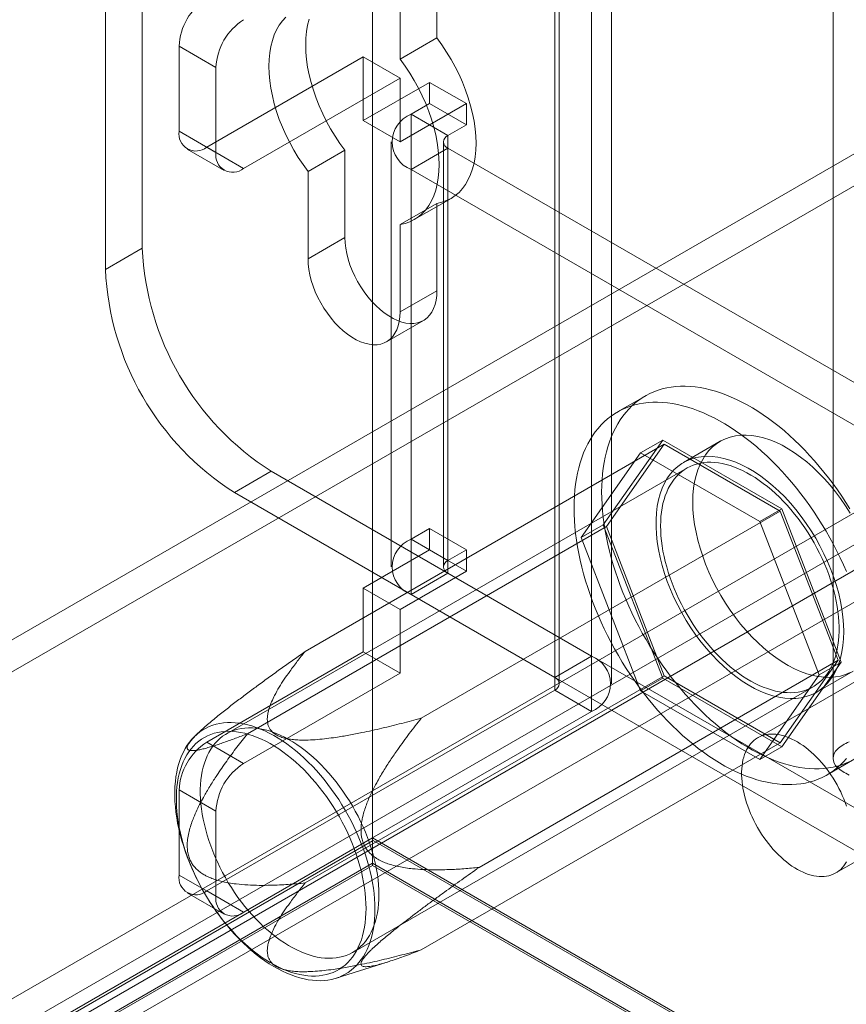
# Model space of a CAD drawing. Units: millimetres. Extents: x 63 to 4404, y -166 to 2804.
# Drawn here: x 3682 to 3729, y 1840 to 1897 of the extents above; entities that cross this region are included whole.
import ezdxf

# ---------------------------------------------------------------- set-up
doc = ezdxf.new("R2010")
doc.units = ezdxf.units.MM
doc.header["$LTSCALE"] = 2

msp = doc.modelspace()

# ---------------------------------------------------------------- linework, layer by layer
at = {"color": 7, "linetype": 'Continuous', "lineweight": 18}
for p, q in [((3701.926, 2340.011), (3701.926, 1850.086)), ((3701.926, 2338.541), (3701.926, 1848.617)), ((3728.475, 2278.854), (3728.475, 1854.666)), ((3904.389, 1990.37), (3488.76, 1750.432)), ((3904.389, 1988.533), (3488.76, 1748.595)), ((3506.685, 1740.084), (3922.314, 1980.022)), ((3506.685, 1738.247), (3922.314, 1978.185)), ((3922.389, 1976.758), (3507.883, 1737.469)), ((3923.98, 1975.84), (3509.474, 1736.551)), ((3688.668, 1918.365), (3688.668, 1884.07)), ((3686.547, 1917.141), (3686.547, 1882.846)), ((3714.548, 1911.999), (3714.548, 1860.557)), ((3712.427, 1910.774), (3712.427, 1859.332)), ((3712.69, 1858.965), (3712.69, 1910.407)), ((3715.69, 1858.965), (3715.69, 1910.407)), ((3712.427, 1858.597), (3712.427, 1910.039)), ((3714.548, 1908.815), (3714.548, 1857.373)), ((3705.638, 1901.219), (3705.638, 1896.187)), ((3703.517, 1894.962), (3703.517, 1899.995)), ((3705.638, 1896.187), (3703.517, 1894.962)), ((3690.789, 1895.711), (3690.789, 1890.812)), ((3692.91, 1894.486), (3690.789, 1895.711)), ((3692.38, 1889.893), (3701.396, 1895.098)), ((3701.396, 1895.098), (3701.396, 1891.423)), ((3701.396, 1895.098), (3703.517, 1893.873)), ((3692.91, 1889.587), (3692.91, 1894.486)), ((3694.501, 1888.668), (3703.517, 1893.873)), ((3703.517, 1893.873), (3703.517, 1890.199)), ((3705.214, 1893.627), (3701.396, 1891.423)), ((3705.214, 1892.403), (3705.214, 1893.627)), ((3707.335, 1892.403), (3705.214, 1893.627)), ((3707.335, 1892.403), (3703.517, 1890.199)), ((3704.153, 1891.79), (3705.214, 1892.403)), ((3707.335, 1891.178), (3705.214, 1892.403)), ((3707.335, 1891.178), (3707.335, 1892.403)), ((3704.153, 1867.294), (3704.153, 1891.79)), ((3706.275, 1890.566), (3704.153, 1891.79)), ((3703.517, 1890.199), (3701.396, 1891.423)), ((3706.275, 1890.566), (3707.335, 1891.178)), ((3690.789, 1890.812), (3692.91, 1889.587)), ((3706.275, 1866.069), (3706.275, 1890.566)), ((3694.501, 1888.668), (3692.38, 1889.893)), ((3703.011, 1890.198), (3703.011, 1865.702)), ((3706.275, 1889.831), (3704.153, 1888.606)), ((3706.011, 1890.198), (3706.011, 1865.702)), ((3706.275, 1889.831), (3706.275, 1865.335)), ((3732.155, 1874.891), (3706.275, 1889.831)), ((3691.255, 1889.782), (3693.377, 1888.557)), ((3700.335, 1889.717), (3698.214, 1888.492)), ((3700.335, 1884.684), (3700.335, 1889.717)), ((3698.214, 1888.492), (3698.214, 1883.459)), ((3704.153, 1864.11), (3704.153, 1888.606)), ((3730.034, 1873.666), (3704.153, 1888.606)), ((3705.638, 1886.655), (3703.517, 1885.43)), ((3704.334, 1885.719), (3706.455, 1886.944)), ((3705.638, 1886.655), (3705.638, 1881.622)), ((3703.517, 1880.398), (3703.517, 1885.43)), ((3700.335, 1884.684), (3698.214, 1883.459)), ((3688.668, 1884.07), (3686.547, 1882.846)), ((3705.638, 1881.622), (3703.517, 1880.398)), ((3702.74, 1878.681), (3704.862, 1879.906)), ((3717.633, 1875.549), (3716.042, 1874.631)), ((3718.649, 1873.012), (3715.22, 1868.133)), ((3717.377, 1872.277), (3718.649, 1873.012)), ((3725.508, 1869.053), (3718.649, 1873.012)), ((3721.966, 1872.942), (3719.845, 1871.717)), ((3698.058, 1860.835), (3718.741, 1872.775)), ((3713.947, 1867.398), (3717.377, 1872.277)), ((3718.741, 1872.775), (3715.404, 1868.027)), ((3717.377, 1872.277), (3724.235, 1868.318)), ((3725.416, 1868.922), (3718.741, 1872.775)), ((3720.032, 1871.392), (3693.516, 1856.085)), ((3693.971, 1869.986), (3696.092, 1871.211)), ((3696.092, 1871.211), (3714.548, 1860.557)), ((3693.971, 1869.986), (3712.427, 1859.332)), ((3704.733, 1856.982), (3725.416, 1868.922)), ((3724.235, 1868.318), (3725.508, 1869.053)), ((3728.753, 1860.32), (3725.416, 1868.922)), ((3728.937, 1860.214), (3725.508, 1869.053)), ((3724.235, 1868.318), (3727.664, 1859.479)), ((3694.721, 1856.087), (3715.404, 1868.027)), ((3705.214, 1867.906), (3704.153, 1867.294)), ((3705.214, 1866.682), (3705.214, 1867.906)), ((3707.335, 1866.682), (3705.214, 1867.906)), ((3713.947, 1867.398), (3715.22, 1868.133)), ((3715.22, 1868.133), (3718.649, 1859.294)), ((3715.404, 1868.027), (3718.741, 1859.425)), ((3745.338, 1868.104), (3724.124, 1855.858)), ((3706.275, 1866.069), (3704.153, 1867.294)), ((3717.377, 1858.559), (3713.947, 1867.398)), ((3701.396, 1864.477), (3705.214, 1866.682)), ((3707.335, 1865.457), (3705.214, 1866.682)), ((3707.335, 1866.682), (3706.275, 1866.069)), ((3707.335, 1865.457), (3707.335, 1866.682)), ((3703.517, 1863.253), (3707.335, 1865.457)), ((3706.275, 1865.335), (3704.153, 1864.11)), ((3706.275, 1865.335), (3732.155, 1850.394)), ((3703.517, 1863.253), (3701.396, 1864.477)), ((3701.396, 1864.477), (3701.396, 1860.803)), ((3704.153, 1864.11), (3730.034, 1849.17)), ((3703.517, 1863.253), (3703.517, 1859.578)), ((3692.38, 1855.598), (3701.396, 1860.803)), ((3703.517, 1859.578), (3701.396, 1860.803)), ((3708.071, 1848.38), (3728.753, 1860.32)), ((3712.427, 1859.332), (3714.548, 1860.557)), ((3725.416, 1855.571), (3728.753, 1860.32)), ((3725.508, 1855.335), (3728.937, 1860.214)), ((3727.664, 1859.479), (3728.937, 1860.214)), ((3728.624, 1848.063), (3749.837, 1860.31)), ((3694.501, 1854.374), (3703.517, 1859.578)), ((3698.058, 1847.485), (3718.741, 1859.425)), ((3717.377, 1858.559), (3718.649, 1859.294)), ((3718.649, 1859.294), (3725.508, 1855.335)), ((3718.741, 1859.425), (3725.416, 1855.571)), ((3727.664, 1859.479), (3724.235, 1854.6)), ((3727.494, 1858.467), (3729.616, 1859.691)), ((3700.79, 1843.484), (3727.307, 1858.791)), ((3692.38, 1847.025), (3712.427, 1858.597)), ((3712.427, 1858.597), (3714.548, 1857.373)), ((3724.235, 1854.6), (3717.377, 1858.559)), ((3694.501, 1845.8), (3714.548, 1857.373)), ((3692.078, 1856.306), (3691.743, 1855.999)), ((3692.38, 1855.598), (3694.501, 1854.374)), ((3704.733, 1843.631), (3725.416, 1855.571)), ((3724.235, 1854.6), (3725.508, 1855.335)), ((3728.116, 1853.716), (3729.707, 1854.634)), ((3690.789, 1852.843), (3690.789, 1847.943)), ((3692.91, 1851.618), (3690.789, 1852.843)), ((3692.91, 1846.719), (3692.91, 1851.618)), ((3515.568, 1742.504), (3701.926, 1850.086)), ((3701.926, 1849.913), (3516.947, 1743.127)), ((3701.97, 1849.939), (3518.264, 1743.887)), ((3701.926, 1850.086), (4126.19, 1605.164)), ((3701.926, 1849.913), (3701.97, 1849.939)), ((3701.926, 1848.494), (3701.926, 1849.913)), ((3701.97, 1849.939), (4123.388, 1606.659)), ((3701.926, 1848.617), (3516.841, 1741.769)), ((3701.926, 1848.494), (3516.947, 1741.708)), ((4123.645, 1605.164), (3701.926, 1848.617)), ((3701.926, 1848.494), (4123.432, 1605.164)), ((3690.789, 1847.943), (3692.91, 1846.719)), ((3691.255, 1846.913), (3693.377, 1845.689)), ((3694.501, 1845.8), (3692.38, 1847.025)), ((3699.83, 1841.991), (3702.824, 1842.939))]:
    msp.add_line(p, q, dxfattribs=at)
at = {"color": 7, "linetype": 'Continuous', "lineweight": 18, "flags": 128}
for points in [[(3696.939, 1897.389), (3696.739, 1897.172), (3696.56, 1896.928), (3696.403, 1896.657), (3696.269, 1896.36), (3696.159, 1896.04), (3696.072, 1895.699), (3696.01, 1895.336), (3695.972, 1894.956), (3695.96, 1894.559), (3695.972, 1894.148), (3696.01, 1893.724), (3696.072, 1893.29), (3696.159, 1892.848), (3696.269, 1892.401), (3696.403, 1891.95), (3696.56, 1891.497), (3696.739, 1891.046), (3696.939, 1890.599), (3697.158, 1890.157), (3697.397, 1889.723), (3697.653, 1889.3), (3697.926, 1888.889), (3698.214, 1888.492)], [(3700.335, 1889.717), (3700.047, 1890.113), (3699.775, 1890.524), (3699.518, 1890.948), (3699.28, 1891.382), (3699.06, 1891.824), (3698.86, 1892.271), (3698.681, 1892.722), (3698.525, 1893.174), (3698.391, 1893.625), (3698.28, 1894.073), (3698.193, 1894.515), (3698.131, 1894.949), (3698.094, 1895.372), (3698.081, 1895.784), (3698.094, 1896.181), (3698.131, 1896.561), (3698.193, 1896.923), (3698.28, 1897.265)], [(3705.638, 1896.187), (3705.926, 1895.79), (3706.199, 1895.379), (3706.455, 1894.955), (3706.694, 1894.522), (3706.914, 1894.08), (3707.113, 1893.632), (3707.292, 1893.181), (3707.449, 1892.729), (3707.583, 1892.278), (3707.694, 1891.831), (3707.78, 1891.389), (3707.842, 1890.955), (3707.88, 1890.531), (3707.892, 1890.12), (3707.88, 1889.723), (3707.842, 1889.342), (3707.78, 1888.98), (3707.694, 1888.638), (3707.583, 1888.319), (3707.449, 1888.022), (3707.292, 1887.751), (3707.113, 1887.507), (3706.914, 1887.29), (3706.694, 1887.102), (3706.455, 1886.943), (3706.199, 1886.816), (3705.926, 1886.72), (3705.638, 1886.655)], [(3703.517, 1885.43), (3703.805, 1885.495), (3704.077, 1885.591), (3704.334, 1885.719), (3704.573, 1885.877), (3704.792, 1886.065), (3704.992, 1886.282), (3705.171, 1886.527), (3705.328, 1886.798), (3705.462, 1887.094), (3705.572, 1887.414), (3705.659, 1887.756), (3705.721, 1888.118), (3705.758, 1888.498), (3705.771, 1888.895), (3705.758, 1889.307), (3705.721, 1889.73), (3705.659, 1890.164), (3705.572, 1890.606), (3705.462, 1891.054), (3705.328, 1891.505), (3705.171, 1891.957), (3704.992, 1892.408), (3704.792, 1892.855), (3704.573, 1893.297), (3704.334, 1893.731), (3704.077, 1894.154), (3703.805, 1894.565), (3703.517, 1894.962)], [(3705.638, 1881.622), (3705.626, 1881.338), (3705.59, 1881.071), (3705.531, 1880.822), (3705.448, 1880.594), (3705.344, 1880.39), (3705.217, 1880.21), (3705.071, 1880.057), (3704.906, 1879.932), (3704.723, 1879.837), (3704.525, 1879.771), (3704.313, 1879.736), (3704.088, 1879.732), (3703.854, 1879.759), (3703.612, 1879.817), (3703.364, 1879.905), (3703.113, 1880.022), (3702.861, 1880.168), (3702.609, 1880.34), (3702.362, 1880.538), (3702.119, 1880.76), (3701.885, 1881.004), (3701.661, 1881.267), (3701.449, 1881.547), (3701.25, 1881.842), (3701.068, 1882.148), (3700.902, 1882.464), (3700.756, 1882.786), (3700.63, 1883.111), (3700.525, 1883.436), (3700.443, 1883.759), (3700.383, 1884.077), (3700.347, 1884.386), (3700.335, 1884.684)], [(3698.214, 1883.459), (3698.226, 1883.161), (3698.262, 1882.852), (3698.321, 1882.535), (3698.404, 1882.212), (3698.509, 1881.886), (3698.635, 1881.561), (3698.781, 1881.239), (3698.946, 1880.923), (3699.129, 1880.617), (3699.327, 1880.322), (3699.54, 1880.042), (3699.764, 1879.779), (3699.998, 1879.536), (3700.24, 1879.314), (3700.488, 1879.116), (3700.739, 1878.943), (3700.992, 1878.797), (3701.243, 1878.68), (3701.491, 1878.592), (3701.733, 1878.534), (3701.967, 1878.507), (3702.191, 1878.511), (3702.404, 1878.546), (3702.602, 1878.612), (3702.785, 1878.708), (3702.95, 1878.833), (3703.096, 1878.985), (3703.222, 1879.165), (3703.327, 1879.369), (3703.41, 1879.597), (3703.469, 1879.846), (3703.505, 1880.114), (3703.517, 1880.398)], [(3715.131, 1870.021), (3715.137, 1870.374), (3715.154, 1870.719), (3715.181, 1871.058), (3715.22, 1871.389), (3715.27, 1871.711), (3715.331, 1872.025), (3715.403, 1872.33), (3715.485, 1872.625), (3715.578, 1872.911), (3715.682, 1873.186), (3715.796, 1873.451), (3715.92, 1873.705), (3716.055, 1873.948), (3716.199, 1874.179), (3716.353, 1874.399), (3716.517, 1874.606), (3716.69, 1874.801), (3716.872, 1874.983), (3717.063, 1875.152), (3717.263, 1875.308), (3717.471, 1875.451), (3717.687, 1875.58), (3717.911, 1875.696), (3718.142, 1875.798), (3718.381, 1875.885), (3718.626, 1875.959), (3718.878, 1876.019), (3719.136, 1876.064), (3719.4, 1876.095), (3719.67, 1876.112), (3719.945, 1876.114), (3720.225, 1876.102), (3720.509, 1876.076), (3720.798, 1876.035), (3721.09, 1875.98), (3721.385, 1875.911), (3721.684, 1875.828), (3721.985, 1875.73), (3722.288, 1875.619), (3722.593, 1875.494), (3722.9, 1875.356), (3723.207, 1875.204), (3723.515, 1875.039), (3723.824, 1874.861), (3724.132, 1874.67), (3724.439, 1874.467), (3724.746, 1874.252), (3725.051, 1874.024), (3725.354, 1873.785), (3725.655, 1873.535), (3725.954, 1873.273), (3726.249, 1873.001), (3726.542, 1872.719), (3726.83, 1872.427), (3727.114, 1872.125), (3727.394, 1871.814), (3727.669, 1871.494), (3727.939, 1871.166), (3728.203, 1870.83), (3728.461, 1870.486), (3728.713, 1870.136), (3728.959, 1869.779), (3729.197, 1869.415), (3729.429, 1869.047)], [(3713.54, 1869.102), (3713.546, 1869.455), (3713.563, 1869.801), (3713.59, 1870.14), (3713.629, 1870.47), (3713.679, 1870.793), (3713.74, 1871.107), (3713.812, 1871.412), (3713.894, 1871.707), (3713.987, 1871.993), (3714.091, 1872.268), (3714.205, 1872.533), (3714.329, 1872.787), (3714.464, 1873.03), (3714.608, 1873.261), (3714.763, 1873.48), (3714.926, 1873.687), (3715.099, 1873.882), (3715.281, 1874.064), (3715.472, 1874.233), (3715.672, 1874.39), (3715.88, 1874.532), (3716.096, 1874.662), (3716.32, 1874.777), (3716.551, 1874.879), (3716.79, 1874.967), (3717.035, 1875.041), (3717.287, 1875.1), (3717.545, 1875.146), (3717.809, 1875.177), (3718.079, 1875.193), (3718.354, 1875.196), (3718.634, 1875.184), (3718.918, 1875.157), (3719.207, 1875.117), (3719.499, 1875.062), (3719.794, 1874.992), (3720.093, 1874.909), (3720.394, 1874.812), (3720.697, 1874.701), (3721.002, 1874.576), (3721.309, 1874.437), (3721.616, 1874.285), (3721.924, 1874.12), (3722.233, 1873.942), (3722.541, 1873.752), (3722.848, 1873.549), (3723.155, 1873.333), (3723.46, 1873.106), (3723.763, 1872.867), (3724.064, 1872.616), (3724.363, 1872.355), (3724.658, 1872.083), (3724.951, 1871.801), (3725.239, 1871.508), (3725.523, 1871.207), (3725.803, 1870.895), (3726.078, 1870.576), (3726.348, 1870.248), (3726.612, 1869.912), (3726.87, 1869.568), (3727.122, 1869.217), (3727.368, 1868.86), (3727.606, 1868.497), (3727.838, 1868.128), (3728.061, 1867.754), (3728.277, 1867.375), (3728.485, 1866.992), (3728.685, 1866.606), (3728.876, 1866.216), (3729.058, 1865.824), (3729.231, 1865.429)], [(3720.382, 1869.439), (3720.393, 1869.845), (3720.429, 1870.236), (3720.488, 1870.609), (3720.57, 1870.964), (3720.675, 1871.298), (3720.802, 1871.611), (3720.951, 1871.9), (3721.121, 1872.165), (3721.312, 1872.405), (3721.522, 1872.617), (3721.751, 1872.803), (3721.998, 1872.96), (3722.261, 1873.087), (3722.539, 1873.186), (3722.832, 1873.254), (3723.138, 1873.292), (3723.455, 1873.299), (3723.783, 1873.276), (3724.119, 1873.222), (3724.463, 1873.138), (3724.812, 1873.025), (3725.166, 1872.882), (3725.523, 1872.71), (3725.88, 1872.51), (3726.238, 1872.284), (3726.593, 1872.031), (3726.945, 1871.753), (3727.292, 1871.452), (3727.632, 1871.127), (3727.964, 1870.782), (3728.286, 1870.418), (3728.598, 1870.035), (3728.898, 1869.636), (3729.184, 1869.223), (3729.455, 1868.797)], [(3729.079, 1861.969), (3729.067, 1862.389), (3729.032, 1862.82), (3728.973, 1863.262), (3728.891, 1863.711), (3728.786, 1864.166), (3728.659, 1864.626), (3728.51, 1865.088), (3728.339, 1865.549), (3728.149, 1866.009), (3727.938, 1866.464), (3727.709, 1866.914), (3727.463, 1867.355), (3727.2, 1867.787), (3726.921, 1868.207), (3726.628, 1868.613), (3726.322, 1869.004), (3726.005, 1869.378), (3725.678, 1869.733), (3725.341, 1870.068), (3724.998, 1870.381), (3724.648, 1870.67), (3724.294, 1870.936), (3723.938, 1871.176), (3723.58, 1871.389), (3723.223, 1871.575), (3722.868, 1871.732), (3722.516, 1871.861), (3722.169, 1871.959), (3721.829, 1872.028), (3721.497, 1872.067), (3721.174, 1872.075), (3720.862, 1872.052), (3720.563, 1871.999), (3720.277, 1871.916), (3720.006, 1871.803), (3719.751, 1871.66), (3719.513, 1871.489), (3719.293, 1871.29), (3719.093, 1871.064), (3718.912, 1870.811), (3718.752, 1870.534), (3718.614, 1870.233), (3718.498, 1869.909), (3718.405, 1869.564), (3718.334, 1869.2), (3718.287, 1868.818), (3718.263, 1868.419), (3718.263, 1868.006), (3718.287, 1867.581), (3718.334, 1867.144), (3718.405, 1866.698), (3718.498, 1866.245), (3718.614, 1865.788), (3718.752, 1865.327), (3718.912, 1864.865), (3719.093, 1864.404), (3719.293, 1863.947), (3719.513, 1863.494), (3719.751, 1863.048), (3720.006, 1862.611), (3720.277, 1862.185), (3720.563, 1861.772), (3720.862, 1861.373), (3721.174, 1860.99), (3721.497, 1860.626), (3721.829, 1860.281), (3722.169, 1859.957), (3722.516, 1859.655), (3722.868, 1859.377), (3723.223, 1859.124), (3723.58, 1858.898), (3723.938, 1858.698), (3724.294, 1858.526), (3724.648, 1858.383), (3724.998, 1858.27), (3725.341, 1858.186), (3725.678, 1858.132), (3726.005, 1858.109), (3726.322, 1858.117), (3726.628, 1858.154), (3726.921, 1858.223), (3727.2, 1858.321), (3727.463, 1858.449), (3727.709, 1858.606), (3727.938, 1858.791), (3728.149, 1859.004), (3728.339, 1859.243), (3728.51, 1859.508), (3728.659, 1859.797), (3728.786, 1860.11), (3728.891, 1860.444), (3728.973, 1860.799), (3729.032, 1861.172), (3729.067, 1861.563), (3729.079, 1861.969)], [(3718.525, 1868.061), (3718.531, 1868.335), (3718.548, 1868.601), (3718.575, 1868.859), (3718.614, 1869.11), (3718.664, 1869.351), (3718.725, 1869.584), (3718.796, 1869.807), (3718.878, 1870.019), (3718.97, 1870.221), (3719.073, 1870.412), (3719.185, 1870.591), (3719.307, 1870.758), (3719.439, 1870.913), (3719.579, 1871.056), (3719.729, 1871.185), (3719.887, 1871.301), (3720.053, 1871.404), (3720.227, 1871.493), (3720.409, 1871.569), (3720.598, 1871.63), (3720.793, 1871.677), (3720.995, 1871.71), (3721.202, 1871.729), (3721.415, 1871.733), (3721.632, 1871.723), (3721.854, 1871.698), (3722.08, 1871.659), (3722.309, 1871.606), (3722.542, 1871.539), (3722.776, 1871.458), (3723.013, 1871.363), (3723.251, 1871.254), (3723.49, 1871.132), (3723.729, 1870.997), (3723.969, 1870.849), (3724.207, 1870.689), (3724.445, 1870.517), (3724.681, 1870.333), (3724.914, 1870.137), (3725.145, 1869.931), (3725.373, 1869.714), (3725.597, 1869.487), (3725.816, 1869.251), (3726.032, 1869.005), (3726.242, 1868.751), (3726.446, 1868.49), (3726.645, 1868.22), (3726.837, 1867.945), (3727.022, 1867.662), (3727.2, 1867.375), (3727.37, 1867.082), (3727.532, 1866.785), (3727.686, 1866.485), (3727.831, 1866.181), (3727.968, 1865.875), (3728.094, 1865.567), (3728.212, 1865.259), (3728.319, 1864.949), (3728.416, 1864.641), (3728.504, 1864.333), (3728.58, 1864.027), (3728.646, 1863.723), (3728.701, 1863.422), (3728.746, 1863.125), (3728.779, 1862.832), (3728.801, 1862.544), (3728.812, 1862.261), (3728.812, 1861.985), (3728.801, 1861.715), (3728.779, 1861.453), (3728.746, 1861.198), (3728.701, 1860.952), (3728.646, 1860.715), (3728.58, 1860.487), (3728.504, 1860.269), (3728.416, 1860.062), (3728.319, 1859.866), (3728.212, 1859.681), (3728.094, 1859.508), (3727.968, 1859.346), (3727.831, 1859.198), (3727.686, 1859.062), (3727.532, 1858.939), (3727.37, 1858.829), (3727.2, 1858.733), (3727.022, 1858.651), (3726.837, 1858.582), (3726.645, 1858.528), (3726.446, 1858.488), (3726.242, 1858.462), (3726.032, 1858.451), (3725.816, 1858.454), (3725.597, 1858.472), (3725.373, 1858.503), (3725.145, 1858.549), (3724.914, 1858.609), (3724.681, 1858.684), (3724.445, 1858.772), (3724.207, 1858.874), (3723.969, 1858.989), (3723.729, 1859.117), (3723.49, 1859.259), (3723.251, 1859.413), (3723.013, 1859.579), (3722.776, 1859.757), (3722.542, 1859.947), (3722.309, 1860.148), (3722.08, 1860.36), (3721.854, 1860.582), (3721.632, 1860.814), (3721.415, 1861.054), (3721.202, 1861.304), (3720.995, 1861.562), (3720.793, 1861.828), (3720.598, 1862.1), (3720.409, 1862.379), (3720.227, 1862.664), (3720.053, 1862.955), (3719.887, 1863.249), (3719.729, 1863.548), (3719.579, 1863.851), (3719.439, 1864.155), (3719.307, 1864.462), (3719.185, 1864.771), (3719.073, 1865.08), (3718.97, 1865.389), (3718.878, 1865.697), (3718.796, 1866.004), (3718.725, 1866.309), (3718.664, 1866.611), (3718.614, 1866.911), (3718.575, 1867.206), (3718.548, 1867.496), (3718.531, 1867.782), (3718.525, 1868.061)], [(3729.429, 1854.488), (3729.197, 1854.386), (3728.959, 1854.298), (3728.713, 1854.224), (3728.461, 1854.165), (3728.203, 1854.12), (3727.939, 1854.088), (3727.669, 1854.072), (3727.394, 1854.069), (3727.114, 1854.081), (3726.83, 1854.108), (3726.542, 1854.149), (3726.249, 1854.204), (3725.954, 1854.273), (3725.655, 1854.356), (3725.354, 1854.453), (3725.051, 1854.565), (3724.746, 1854.689), (3724.439, 1854.828), (3724.132, 1854.98), (3723.824, 1855.145), (3723.515, 1855.323), (3723.207, 1855.513), (3722.9, 1855.717), (3722.593, 1855.932), (3722.288, 1856.159), (3721.985, 1856.398), (3721.684, 1856.649), (3721.385, 1856.91), (3721.09, 1857.182), (3720.798, 1857.464), (3720.509, 1857.757), (3720.225, 1858.059), (3719.945, 1858.37), (3719.67, 1858.689), (3719.4, 1859.018), (3719.136, 1859.354), (3718.878, 1859.697), (3718.626, 1860.048), (3718.381, 1860.405), (3718.142, 1860.768), (3717.911, 1861.137), (3717.687, 1861.511), (3717.471, 1861.89), (3717.263, 1862.273), (3717.063, 1862.659), (3716.872, 1863.049), (3716.69, 1863.441), (3716.517, 1863.836), (3716.353, 1864.232), (3716.199, 1864.629), (3716.055, 1865.027), (3715.92, 1865.425), (3715.796, 1865.823), (3715.682, 1866.219), (3715.578, 1866.615), (3715.485, 1867.008), (3715.403, 1867.398), (3715.331, 1867.786), (3715.27, 1868.17), (3715.22, 1868.55), (3715.181, 1868.926), (3715.154, 1869.297), (3715.137, 1869.662), (3715.131, 1870.021)], [(3729.455, 1859.606), (3729.184, 1859.493), (3728.898, 1859.409), (3728.598, 1859.356), (3728.286, 1859.334), (3727.964, 1859.342), (3727.632, 1859.38), (3727.292, 1859.449), (3726.945, 1859.548), (3726.593, 1859.676), (3726.238, 1859.833), (3725.88, 1860.019), (3725.523, 1860.232), (3725.166, 1860.472), (3724.812, 1860.738), (3724.463, 1861.028), (3724.119, 1861.341), (3723.783, 1861.675), (3723.455, 1862.03), (3723.138, 1862.404), (3722.832, 1862.795), (3722.539, 1863.201), (3722.261, 1863.621), (3721.998, 1864.053), (3721.751, 1864.494), (3721.522, 1864.944), (3721.312, 1865.4), (3721.121, 1865.859), (3720.951, 1866.321), (3720.802, 1866.782), (3720.675, 1867.242), (3720.57, 1867.697), (3720.488, 1868.147), (3720.429, 1868.588), (3720.393, 1869.019), (3720.382, 1869.439)], [(3729.231, 1854.659), (3729.058, 1854.465), (3728.876, 1854.282), (3728.685, 1854.113), (3728.485, 1853.957), (3728.277, 1853.814), (3728.061, 1853.685), (3727.838, 1853.569), (3727.606, 1853.468), (3727.368, 1853.38), (3727.122, 1853.306), (3726.87, 1853.246), (3726.612, 1853.201), (3726.348, 1853.17), (3726.078, 1853.153), (3725.803, 1853.151), (3725.523, 1853.163), (3725.239, 1853.189), (3724.951, 1853.23), (3724.658, 1853.285), (3724.363, 1853.354), (3724.064, 1853.438), (3723.763, 1853.535), (3723.46, 1853.646), (3723.155, 1853.771), (3722.848, 1853.909), (3722.541, 1854.061), (3722.233, 1854.226), (3721.924, 1854.404), (3721.616, 1854.595), (3721.309, 1854.798), (3721.002, 1855.014), (3720.697, 1855.241), (3720.394, 1855.48), (3720.093, 1855.73), (3719.794, 1855.992), (3719.499, 1856.264), (3719.207, 1856.546), (3718.918, 1856.838), (3718.634, 1857.14), (3718.354, 1857.451), (3718.079, 1857.771), (3717.809, 1858.099), (3717.545, 1858.435), (3717.287, 1858.779), (3717.035, 1859.129), (3716.79, 1859.486), (3716.551, 1859.85), (3716.32, 1860.219), (3716.096, 1860.593), (3715.88, 1860.971), (3715.672, 1861.354), (3715.472, 1861.741), (3715.281, 1862.13), (3715.099, 1862.523), (3714.926, 1862.917), (3714.763, 1863.314), (3714.608, 1863.711), (3714.464, 1864.109), (3714.329, 1864.507), (3714.205, 1864.904), (3714.091, 1865.301), (3713.987, 1865.696), (3713.894, 1866.089), (3713.812, 1866.48), (3713.74, 1866.868), (3713.679, 1867.252), (3713.629, 1867.632), (3713.59, 1868.007), (3713.563, 1868.378), (3713.546, 1868.743), (3713.54, 1869.102)], [(3702.066, 1845.964), (3702.061, 1845.675), (3702.044, 1845.393), (3702.016, 1845.118), (3701.977, 1844.852), (3701.928, 1844.594), (3701.867, 1844.345), (3701.796, 1844.105), (3701.714, 1843.876), (3701.621, 1843.657), (3701.519, 1843.449), (3701.406, 1843.252), (3701.283, 1843.067), (3701.151, 1842.894), (3701.009, 1842.733), (3700.859, 1842.585), (3700.699, 1842.45), (3700.531, 1842.328), (3700.355, 1842.219), (3700.171, 1842.124), (3699.98, 1842.043), (3699.781, 1841.976), (3699.576, 1841.923), (3699.365, 1841.885), (3699.147, 1841.86), (3698.924, 1841.85), (3698.696, 1841.854), (3698.463, 1841.873), (3698.227, 1841.906), (3697.986, 1841.953), (3697.742, 1842.015), (3697.496, 1842.09), (3697.247, 1842.18), (3696.996, 1842.283), (3696.744, 1842.399), (3696.491, 1842.529), (3696.238, 1842.672), (3695.985, 1842.828), (3695.732, 1842.996), (3695.481, 1843.177), (3695.231, 1843.369), (3694.983, 1843.573), (3694.738, 1843.787), (3694.496, 1844.013), (3694.257, 1844.248), (3694.022, 1844.493), (3693.792, 1844.748), (3693.566, 1845.011), (3693.346, 1845.283), (3693.131, 1845.562), (3692.923, 1845.848), (3692.721, 1846.141), (3692.526, 1846.441), (3692.338, 1846.745), (3692.158, 1847.055), (3691.986, 1847.369), (3691.822, 1847.687), (3691.667, 1848.007), (3691.521, 1848.331), (3691.384, 1848.656), (3691.257, 1848.982), (3691.139, 1849.309), (3691.031, 1849.636), (3690.934, 1849.962), (3690.847, 1850.287), (3690.77, 1850.61), (3690.704, 1850.931), (3690.649, 1851.248), (3690.604, 1851.561), (3690.571, 1851.871), (3690.549, 1852.175), (3690.538, 1852.473), (3690.538, 1852.766), (3690.549, 1853.052), (3690.571, 1853.33), (3690.604, 1853.601), (3690.649, 1853.863), (3690.704, 1854.117), (3690.77, 1854.361), (3690.847, 1854.596), (3690.934, 1854.82), (3691.031, 1855.033), (3691.139, 1855.236), (3691.257, 1855.427), (3691.384, 1855.606), (3691.521, 1855.773), (3691.667, 1855.928), (3691.822, 1856.069), (3691.986, 1856.198), (3692.158, 1856.313), (3692.338, 1856.415), (3692.526, 1856.503), (3692.721, 1856.577), (3692.923, 1856.637), (3693.131, 1856.683), (3693.346, 1856.714), (3693.566, 1856.731), (3693.792, 1856.734), (3694.022, 1856.723), (3694.257, 1856.697), (3694.496, 1856.657), (3694.738, 1856.602), (3694.983, 1856.534), (3695.231, 1856.452), (3695.481, 1856.355), (3695.732, 1856.245), (3695.985, 1856.122), (3696.238, 1855.986), (3696.491, 1855.836), (3696.744, 1855.674), (3696.996, 1855.5), (3697.247, 1855.313), (3697.496, 1855.115), (3697.742, 1854.906), (3697.986, 1854.686), (3698.227, 1854.456), (3698.463, 1854.215), (3698.696, 1853.965), (3698.924, 1853.706), (3699.147, 1853.439), (3699.365, 1853.163), (3699.576, 1852.881), (3699.781, 1852.591), (3699.98, 1852.294), (3700.171, 1851.992), (3700.355, 1851.685), (3700.531, 1851.373), (3700.699, 1851.057), (3700.859, 1850.738), (3701.009, 1850.416), (3701.151, 1850.092), (3701.283, 1849.766), (3701.406, 1849.439), (3701.519, 1849.112), (3701.621, 1848.786), (3701.714, 1848.46), (3701.796, 1848.136), (3701.867, 1847.814), (3701.928, 1847.495), (3701.977, 1847.18), (3702.016, 1846.868), (3702.044, 1846.561), (3702.061, 1846.26), (3702.066, 1845.964)], [(3702.297, 1846.814), (3702.292, 1847.094), (3702.275, 1847.379), (3702.247, 1847.67), (3702.208, 1847.965), (3702.159, 1848.264), (3702.098, 1848.567), (3702.027, 1848.872), (3701.945, 1849.179), (3701.853, 1849.487), (3701.75, 1849.796), (3701.638, 1850.105), (3701.516, 1850.414), (3701.384, 1850.721), (3701.243, 1851.025), (3701.094, 1851.328), (3700.936, 1851.626), (3700.769, 1851.921), (3700.595, 1852.212), (3700.414, 1852.497), (3700.225, 1852.776), (3700.03, 1853.048), (3699.828, 1853.314), (3699.621, 1853.572), (3699.408, 1853.821), (3699.191, 1854.062), (3698.969, 1854.294), (3698.743, 1854.516), (3698.513, 1854.728), (3698.281, 1854.929), (3698.046, 1855.119), (3697.81, 1855.297), (3697.572, 1855.463), (3697.333, 1855.617), (3697.093, 1855.759), (3696.854, 1855.887), (3696.615, 1856.002), (3696.378, 1856.104), (3696.142, 1856.192), (3695.909, 1856.266), (3695.678, 1856.327), (3695.45, 1856.373), (3695.226, 1856.404), (3695.006, 1856.422), (3694.791, 1856.425), (3694.581, 1856.413), (3694.377, 1856.388), (3694.178, 1856.348), (3693.986, 1856.294), (3693.801, 1856.225), (3693.623, 1856.143), (3693.453, 1856.047), (3693.29, 1855.937), (3693.137, 1855.814), (3692.991, 1855.678), (3692.855, 1855.53), (3692.728, 1855.368), (3692.611, 1855.195), (3692.504, 1855.01), (3692.406, 1854.814), (3692.319, 1854.606), (3692.243, 1854.389), (3692.177, 1854.161), (3692.121, 1853.924), (3692.077, 1853.678), (3692.044, 1853.423), (3692.021, 1853.161), (3692.01, 1852.891), (3692.01, 1852.615), (3692.021, 1852.332), (3692.044, 1852.044), (3692.077, 1851.751), (3692.121, 1851.454), (3692.177, 1851.153), (3692.243, 1850.849), (3692.319, 1850.543), (3692.406, 1850.235), (3692.504, 1849.926), (3692.611, 1849.617), (3692.728, 1849.309), (3692.855, 1849.001), (3692.991, 1848.695), (3693.137, 1848.391), (3693.29, 1848.091), (3693.453, 1847.794), (3693.623, 1847.501), (3693.801, 1847.214), (3693.986, 1846.931), (3694.178, 1846.655), (3694.377, 1846.386), (3694.581, 1846.124), (3694.791, 1845.871), (3695.006, 1845.625), (3695.226, 1845.389), (3695.45, 1845.162), (3695.678, 1844.945), (3695.909, 1844.739), (3696.142, 1844.543), (3696.378, 1844.359), (3696.615, 1844.187), (3696.854, 1844.027), (3697.093, 1843.879), (3697.333, 1843.744), (3697.572, 1843.622), (3697.81, 1843.513), (3698.046, 1843.418), (3698.281, 1843.337), (3698.513, 1843.27), (3698.743, 1843.217), (3698.969, 1843.178), (3699.191, 1843.153), (3699.408, 1843.143), (3699.621, 1843.147), (3699.828, 1843.166), (3700.03, 1843.199), (3700.225, 1843.246), (3700.414, 1843.307), (3700.595, 1843.383), (3700.769, 1843.472), (3700.936, 1843.575), (3701.094, 1843.691), (3701.243, 1843.82), (3701.384, 1843.963), (3701.516, 1844.118), (3701.638, 1844.285), (3701.75, 1844.464), (3701.853, 1844.655), (3701.945, 1844.857), (3702.027, 1845.069), (3702.098, 1845.292), (3702.159, 1845.525), (3702.208, 1845.766), (3702.247, 1846.017), (3702.275, 1846.275), (3702.292, 1846.541), (3702.297, 1846.814)], [(3701.558, 1846.017), (3701.552, 1846.305), (3701.535, 1846.599), (3701.507, 1846.899), (3701.469, 1847.203), (3701.419, 1847.511), (3701.358, 1847.823), (3701.286, 1848.137), (3701.204, 1848.454), (3701.112, 1848.772), (3701.009, 1849.09), (3700.896, 1849.409), (3700.773, 1849.728), (3700.641, 1850.045), (3700.499, 1850.36), (3700.349, 1850.673), (3700.19, 1850.983), (3700.022, 1851.29), (3699.846, 1851.592), (3699.663, 1851.889), (3699.472, 1852.18), (3699.275, 1852.465), (3699.071, 1852.744), (3698.861, 1853.015), (3698.645, 1853.279), (3698.424, 1853.534), (3698.198, 1853.78), (3697.968, 1854.017), (3697.734, 1854.244), (3697.497, 1854.46), (3697.257, 1854.666), (3697.014, 1854.86), (3696.77, 1855.043), (3696.524, 1855.214), (3696.278, 1855.372), (3696.031, 1855.518), (3695.784, 1855.651), (3695.538, 1855.771), (3695.292, 1855.877), (3695.049, 1855.969), (3694.808, 1856.048), (3694.569, 1856.112), (3694.333, 1856.163), (3694.101, 1856.199), (3693.873, 1856.22), (3693.65, 1856.228), (3693.431, 1856.22), (3693.218, 1856.199), (3693.011, 1856.163), (3692.811, 1856.113), (3692.616, 1856.048), (3692.429, 1855.97), (3692.25, 1855.878), (3692.078, 1855.772), (3691.915, 1855.652), (3691.76, 1855.52), (3691.614, 1855.374), (3691.477, 1855.216), (3691.349, 1855.045), (3691.231, 1854.862), (3691.123, 1854.668), (3691.026, 1854.462), (3690.938, 1854.246), (3690.861, 1854.019), (3690.795, 1853.783), (3690.74, 1853.537), (3690.695, 1853.282), (3690.662, 1853.018), (3690.64, 1852.747), (3690.629, 1852.469), (3690.629, 1852.183), (3690.64, 1851.892), (3690.662, 1851.595), (3690.695, 1851.293), (3690.74, 1850.987), (3690.795, 1850.677), (3690.861, 1850.364), (3690.938, 1850.048), (3691.026, 1849.731), (3691.123, 1849.413), (3691.231, 1849.094), (3691.349, 1848.775), (3691.477, 1848.457), (3691.614, 1848.141), (3691.76, 1847.826), (3691.915, 1847.515), (3692.078, 1847.207), (3692.25, 1846.902), (3692.429, 1846.603), (3692.616, 1846.309), (3692.811, 1846.02), (3693.011, 1845.738), (3693.218, 1845.463), (3693.431, 1845.196), (3693.65, 1844.936), (3693.873, 1844.686), (3694.101, 1844.444), (3694.333, 1844.212), (3694.569, 1843.991), (3694.808, 1843.779), (3695.049, 1843.579), (3695.292, 1843.391), (3695.538, 1843.214), (3695.784, 1843.049), (3696.031, 1842.897), (3696.278, 1842.757), (3696.524, 1842.631), (3696.77, 1842.518), (3697.014, 1842.419), (3697.257, 1842.333), (3697.497, 1842.262), (3697.734, 1842.205), (3697.968, 1842.161), (3698.198, 1842.132), (3698.424, 1842.118), (3698.645, 1842.118), (3698.861, 1842.132), (3699.071, 1842.161), (3699.275, 1842.204), (3699.472, 1842.261), (3699.663, 1842.333), (3699.846, 1842.418), (3700.022, 1842.517), (3700.19, 1842.63), (3700.349, 1842.756), (3700.499, 1842.895), (3700.641, 1843.047), (3700.773, 1843.212), (3700.896, 1843.389), (3701.009, 1843.577), (3701.112, 1843.777), (3701.204, 1843.988), (3701.286, 1844.21), (3701.358, 1844.441), (3701.419, 1844.683), (3701.469, 1844.933), (3701.507, 1845.193), (3701.535, 1845.46), (3701.552, 1845.735), (3701.558, 1846.017)], [(3729.236, 1851.914), (3729.163, 1852.121), (3729.082, 1852.327), (3728.995, 1852.532), (3728.901, 1852.736), (3728.8, 1852.937), (3728.694, 1853.137), (3728.582, 1853.333), (3728.464, 1853.526), (3728.34, 1853.715), (3728.212, 1853.899), (3728.079, 1854.079), (3727.942, 1854.253), (3727.801, 1854.421), (3727.657, 1854.583), (3727.509, 1854.739), (3727.358, 1854.887), (3727.204, 1855.029), (3727.049, 1855.162), (3726.892, 1855.287), (3726.734, 1855.404), (3726.574, 1855.512), (3726.414, 1855.612), (3726.255, 1855.702), (3726.095, 1855.782), (3725.936, 1855.853), (3725.778, 1855.914), (3725.622, 1855.965), (3725.468, 1856.006), (3725.315, 1856.037), (3725.166, 1856.057), (3725.02, 1856.067), (3724.877, 1856.067), (3724.738, 1856.057), (3724.602, 1856.036), (3724.472, 1856.004), (3724.346, 1855.963), (3724.226, 1855.911), (3724.11, 1855.85), (3724.001, 1855.778), (3723.897, 1855.697), (3723.8, 1855.607), (3723.709, 1855.507), (3723.625, 1855.398), (3723.548, 1855.281), (3723.478, 1855.155), (3723.416, 1855.021), (3723.361, 1854.88), (3723.313, 1854.731), (3723.273, 1854.575), (3723.241, 1854.412), (3723.217, 1854.244), (3723.201, 1854.069), (3723.193, 1853.889), (3723.193, 1853.705), (3723.201, 1853.516), (3723.217, 1853.323), (3723.241, 1853.126), (3723.273, 1852.927), (3723.313, 1852.725), (3723.361, 1852.521), (3723.416, 1852.316), (3723.478, 1852.11), (3723.548, 1851.904), (3723.625, 1851.697), (3723.709, 1851.492), (3723.8, 1851.287), (3723.897, 1851.084), (3724.001, 1850.884), (3724.11, 1850.686), (3724.225, 1850.491), (3724.346, 1850.301), (3724.472, 1850.114), (3724.602, 1849.932), (3724.737, 1849.755), (3724.876, 1849.584), (3725.019, 1849.418), (3725.166, 1849.259), (3725.315, 1849.107), (3725.467, 1848.962), (3725.622, 1848.825), (3725.778, 1848.696), (3725.936, 1848.574), (3726.095, 1848.462), (3726.254, 1848.358), (3726.414, 1848.263), (3726.574, 1848.178), (3726.733, 1848.102), (3726.892, 1848.036), (3727.049, 1847.98), (3727.204, 1847.934), (3727.357, 1847.898), (3727.508, 1847.873), (3727.656, 1847.858), (3727.801, 1847.853), (3727.942, 1847.858), (3728.079, 1847.874)], [(3728.079, 1847.874), (3728.212, 1847.9), (3728.34, 1847.936), (3728.463, 1847.983), (3728.581, 1848.04), (3728.694, 1848.106), (3728.8, 1848.182), (3728.901, 1848.268), (3728.995, 1848.363), (3729.082, 1848.468), (3729.163, 1848.581), (3729.236, 1848.702)]]:
    msp.add_lwpolyline(points, dxfattribs=at)
at = {"color": 7, "linetype": 'Continuous', "lineweight": 18}
for centre, radius, start, end in [((3694.243, 1895.554), 3.458, 122.6055, 177.3945), ((3696.365, 1894.329), 3.458, 122.6055, 177.3945), ((3704.766, 1890.198), 1.706, 111.0452, 248.9548), ((3691.759, 1890.654), 0.983, 170.786, 309.2033), ((3706.414, 1890.198), 0.393, 110.7834, 249.2166), ((3693.88, 1889.43), 0.983, 170.786, 309.2033), ((3704.766, 1884.791), 16.114, 182.5641, 237.4359), ((3702.644, 1883.567), 16.114, 182.564, 237.436), ((3704.766, 1865.702), 1.706, 111.0452, 248.9548), ((3706.414, 1865.702), 0.393, 110.7834, 249.2166), ((3713.935, 1858.965), 1.706, 291.0452, 68.9548), ((3712.287, 1858.965), 0.393, 290.7834, 69.2166), ((3694.243, 1852.685), 3.458, 122.6055, 177.3945), ((3696.365, 1851.461), 3.458, 122.6055, 177.3945), ((3691.759, 1847.786), 0.983, 170.786, 309.2033), ((3693.88, 1846.561), 0.983, 170.786, 309.2033)]:
    msp.add_arc(centre, radius, start, end, dxfattribs=at)
for points, knots in [([(3698.058, 1860.835), (3697.84, 1860.681), (3697.402, 1860.371), (3696.744, 1859.901), (3696.084, 1859.426), (3695.444, 1858.96), (3694.824, 1858.501), (3694.224, 1858.05), (3693.723, 1857.666), (3693.323, 1857.351), (3693.022, 1857.111), (3692.724, 1856.867), (3692.431, 1856.619), (3692.147, 1856.371), (3691.901, 1856.143), (3691.696, 1855.94), (3691.533, 1855.764), (3691.402, 1855.601), (3691.313, 1855.467), (3691.266, 1855.363), (3691.251, 1855.288), (3691.257, 1855.233), (3691.277, 1855.193), (3691.31, 1855.162), (3691.365, 1855.133), (3691.452, 1855.114), (3691.578, 1855.111), (3691.733, 1855.124), (3691.926, 1855.155), (3692.165, 1855.207), (3692.442, 1855.281), (3692.741, 1855.37), (3693.052, 1855.471), (3693.479, 1855.617), (3694.032, 1855.819), (3694.491, 1855.997), (3694.721, 1856.087)], [0, 0, 0, 0, 0.047167, 0.094347, 0.14158, 0.188841, 0.231536, 0.274286, 0.317319, 0.338919, 0.360557, 0.382481, 0.404167, 0.425837, 0.447451, 0.463485, 0.479869, 0.496251, 0.512628, 0.52678, 0.540946, 0.552716, 0.564491, 0.576409, 0.588329, 0.610284, 0.632379, 0.6561, 0.682983, 0.715144, 0.750516, 0.785935, 0.82145, 0.856984, 0.92846, 1, 1, 1, 1]), ([(3704.733, 1856.982), (3704.36, 1856.881), (3703.614, 1856.68), (3702.478, 1856.399), (3701.463, 1856.174), (3700.573, 1856), (3699.895, 1855.887), (3699.29, 1855.804), (3698.762, 1855.749), (3698.294, 1855.721), (3697.888, 1855.715), (3697.548, 1855.727), (3697.222, 1855.759), (3696.918, 1855.815), (3696.649, 1855.892), (3696.417, 1855.996), (3696.227, 1856.12), (3696.084, 1856.262), (3695.986, 1856.409), (3695.923, 1856.554), (3695.887, 1856.696), (3695.865, 1856.872), (3695.87, 1857.082), (3695.911, 1857.325), (3695.989, 1857.61), (3696.112, 1857.935), (3696.304, 1858.334), (3696.546, 1858.764), (3696.841, 1859.224), (3697.19, 1859.722), (3697.593, 1860.261), (3697.903, 1860.644), (3698.058, 1860.835)], [0, 0, 0, 0, 0.069708, 0.139424, 0.209105, 0.253753, 0.298393, 0.328638, 0.358896, 0.389097, 0.408312, 0.427549, 0.446709, 0.464015, 0.48129, 0.497389, 0.513483, 0.529433, 0.545407, 0.559342, 0.573317, 0.587276, 0.611064, 0.634906, 0.658735, 0.695558, 0.732393, 0.780246, 0.828124, 0.875995, 0.937996, 1, 1, 1, 1]), ([(3708.071, 1848.38), (3707.779, 1848.353), (3707.194, 1848.299), (3706.316, 1848.249), (3705.529, 1848.236), (3704.836, 1848.254), (3704.303, 1848.293), (3703.835, 1848.351), (3703.434, 1848.422), (3703.068, 1848.512), (3702.737, 1848.618), (3702.443, 1848.738), (3702.159, 1848.893), (3701.913, 1849.071), (3701.708, 1849.27), (3701.545, 1849.481), (3701.414, 1849.727), (3701.325, 1849.987), (3701.278, 1850.247), (3701.262, 1850.508), (3701.273, 1850.777), (3701.309, 1851.051), (3701.37, 1851.347), (3701.458, 1851.663), (3701.574, 1851.996), (3701.728, 1852.377), (3701.926, 1852.802), (3702.208, 1853.34), (3702.551, 1853.93), (3702.958, 1854.567), (3703.456, 1855.292), (3704.044, 1856.101), (3704.504, 1856.688), (3704.733, 1856.982)], [0, 0, 0, 0, 0.062949, 0.125904, 0.188838, 0.231562, 0.274281, 0.303043, 0.331812, 0.360554, 0.382296, 0.404128, 0.425861, 0.447466, 0.463687, 0.479883, 0.496265, 0.512641, 0.526793, 0.540959, 0.556715, 0.572535, 0.588333, 0.609176, 0.630056, 0.650925, 0.683033, 0.715149, 0.76241, 0.809701, 0.856986, 0.92849, 1, 1, 1, 1]), ([(3694.721, 1856.087), (3694.519, 1855.828), (3694.114, 1855.312), (3693.525, 1854.514), (3693.018, 1853.781), (3692.59, 1853.116), (3692.277, 1852.587), (3692.017, 1852.11), (3691.808, 1851.687), (3691.633, 1851.284), (3691.49, 1850.905), (3691.38, 1850.551), (3691.298, 1850.186), (3691.255, 1849.84), (3691.251, 1849.521), (3691.282, 1849.233), (3691.354, 1848.953), (3691.463, 1848.705), (3691.598, 1848.496), (3691.753, 1848.315), (3691.931, 1848.155), (3692.127, 1848.015), (3692.354, 1847.885), (3692.61, 1847.767), (3692.894, 1847.666), (3693.234, 1847.57), (3693.628, 1847.486), (3694.148, 1847.412), (3694.74, 1847.361), (3695.402, 1847.342), (3696.177, 1847.351), (3697.063, 1847.393), (3697.727, 1847.454), (3698.058, 1847.485)], [0, 0, 0, 0, 0.062949, 0.125904, 0.188838, 0.231562, 0.274281, 0.303043, 0.331812, 0.360554, 0.382296, 0.404128, 0.425861, 0.447466, 0.463687, 0.479883, 0.496265, 0.512641, 0.526793, 0.540959, 0.556715, 0.572535, 0.588333, 0.609176, 0.630056, 0.650925, 0.683033, 0.715149, 0.76241, 0.809701, 0.856986, 0.92849, 1, 1, 1, 1]), ([(3704.733, 1843.631), (3704.581, 1843.572), (3704.278, 1843.454), (3703.832, 1843.286), (3703.396, 1843.129), (3702.985, 1842.989), (3702.603, 1842.868), (3702.25, 1842.769), (3701.975, 1842.706), (3701.772, 1842.673), (3701.63, 1842.658), (3701.503, 1842.656), (3701.394, 1842.671), (3701.311, 1842.708), (3701.267, 1842.768), (3701.263, 1842.851), (3701.294, 1842.95), (3701.367, 1843.079), (3701.475, 1843.225), (3701.61, 1843.38), (3701.751, 1843.527), (3701.896, 1843.669), (3702.04, 1843.805), (3702.19, 1843.941), (3702.388, 1844.116), (3702.638, 1844.329), (3702.946, 1844.584), (3703.281, 1844.853), (3703.665, 1845.155), (3704.105, 1845.494), (3704.585, 1845.858), (3705.082, 1846.228), (3705.579, 1846.594), (3706.244, 1847.078), (3707.075, 1847.676), (3707.739, 1848.145), (3708.071, 1848.38)], [0, 0, 0, 0, 0.047167, 0.094347, 0.14158, 0.188841, 0.231536, 0.274286, 0.317319, 0.338919, 0.360557, 0.382481, 0.404167, 0.425837, 0.447451, 0.463485, 0.479869, 0.496251, 0.512628, 0.52678, 0.540946, 0.552716, 0.564491, 0.576409, 0.588329, 0.610284, 0.632379, 0.6561, 0.682983, 0.715144, 0.750516, 0.785935, 0.82145, 0.856984, 0.92846, 1, 1, 1, 1]), ([(3698.058, 1847.485), (3697.903, 1847.293), (3697.593, 1846.91), (3697.19, 1846.372), (3696.841, 1845.873), (3696.546, 1845.414), (3696.306, 1844.987), (3696.117, 1844.593), (3695.994, 1844.273), (3695.913, 1843.987), (3695.87, 1843.738), (3695.865, 1843.524), (3695.887, 1843.345), (3695.923, 1843.204), (3695.986, 1843.058), (3696.084, 1842.912), (3696.227, 1842.77), (3696.417, 1842.646), (3696.649, 1842.542), (3696.918, 1842.464), (3697.222, 1842.409), (3697.548, 1842.377), (3697.888, 1842.365), (3698.29, 1842.371), (3698.752, 1842.398), (3699.27, 1842.451), (3699.873, 1842.533), (3700.559, 1842.646), (3701.458, 1842.822), (3702.478, 1843.049), (3703.614, 1843.33), (3704.36, 1843.531), (3704.733, 1843.631)], [0, 0, 0, 0, 0.062004, 0.124005, 0.171876, 0.219754, 0.267607, 0.303514, 0.339412, 0.363859, 0.388321, 0.412724, 0.426683, 0.440658, 0.454593, 0.470567, 0.486517, 0.502612, 0.51871, 0.535985, 0.553291, 0.572451, 0.591688, 0.610903, 0.640521, 0.670194, 0.699854, 0.745369, 0.790895, 0.860576, 0.930292, 1, 1, 1, 1])]:
    msp.add_open_spline(points, degree=3, knots=knots, dxfattribs=at)
msp.add_open_spline([(3729.397, 1855.628), (3729.139, 1855.494), (3728.622, 1855.226), (3728.401, 1854.666), (3728.622, 1854.106), (3729.139, 1853.838), (3729.397, 1853.704)], degree=3, dxfattribs=at)

doc.saveas('drawing.dxf')
